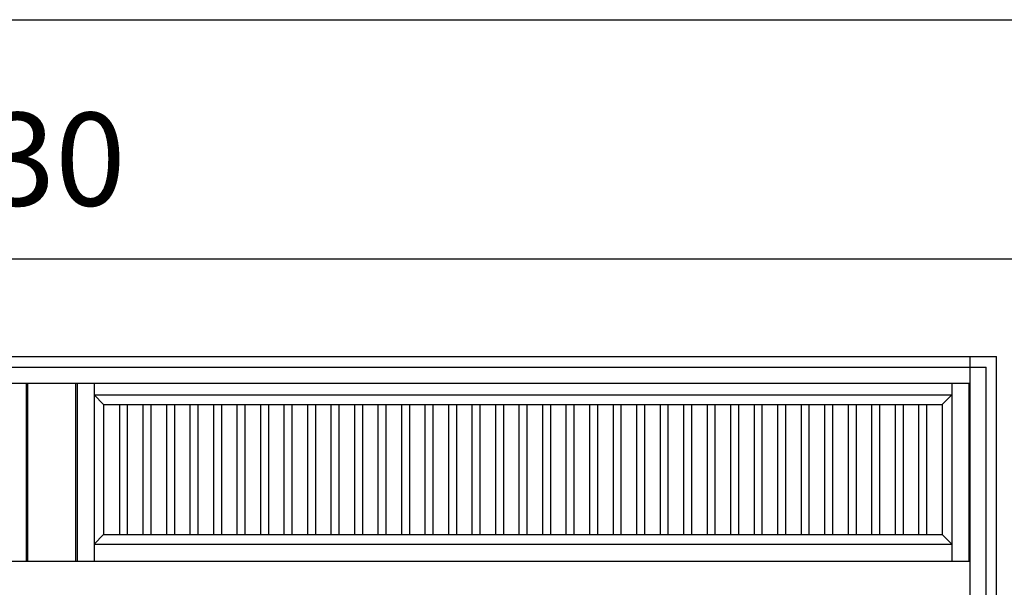
# Model space of a CAD drawing. Extents: x 1 to 27501, y 0 to 20000.
# Drawn here: x 13296 to 15150, y 6282 to 7350 of the extents above; entities that cross this region are included whole.
import ezdxf

# ---------------------------------------------------------------- set-up
doc = ezdxf.new("R2010")
doc.units = 0
doc.layers.get('0').update_dxf_attribs({"linetype": 'CONTINUOUS'})
for name, color, linetype in [('YKK_A1', 4, 'CONTINUOUS'), ('YKK_A2', 3, 'CONTINUOUS'), ('YKK_F1', 7, 'CONTINUOUS')]:
    doc.layers.add(name, color=color, linetype=linetype)
doc.styles.get("Standard").update_dxf_attribs({"font": 'txt', "bigfont": 'bigfont'})

msp = doc.modelspace()

# ---------------------------------------------------------------- linework, layer by layer
at = {"layer": 'YKK_A1'}
for p, q in [((13308.2, 6666), (13308.2, 6331)), ((13311.2, 6666), (13311.2, 6331)), ((13401.2, 6666), (13401.2, 6331)), ((13404.2, 6666), (13404.2, 6331)), ((13436.2, 6666), (13436.2, 6331)), ((15051.3, 6666), (15051.3, 6331)), ((15083, 6666), (15083, 6331)), ((13436.2, 6644), (15051.3, 6644)), ((13436.2, 6644), (13454.2, 6626)), ((15033.3, 6626), (15051.3, 6644)), ((13454.2, 6626), (13454.2, 6381)), ((13454.2, 6626), (15033.3, 6626)), ((13483.9, 6626), (13483.9, 6381)), ((13498.9, 6626), (13498.9, 6381)), ((13528.1, 6626), (13528.1, 6381)), ((13543.1, 6626), (13543.1, 6381)), ((13572.4, 6626), (13572.4, 6381)), ((13587.4, 6626), (13587.4, 6381)), ((13616.6, 6626), (13616.6, 6381)), ((13631.6, 6626), (13631.6, 6381)), ((13660.9, 6626), (13660.9, 6381)), ((13675.9, 6626), (13675.9, 6381)), ((13705.1, 6626), (13705.1, 6381)), ((13720.1, 6626), (13720.1, 6381)), ((13749.4, 6626), (13749.4, 6381)), ((13764.4, 6626), (13764.4, 6381)), ((13793.7, 6626), (13793.7, 6381)), ((13808.7, 6626), (13808.7, 6381)), ((13837.9, 6626), (13837.9, 6381)), ((13852.9, 6626), (13852.9, 6381)), ((13882.2, 6626), (13882.2, 6381)), ((13897.2, 6626), (13897.2, 6381)), ((13926.4, 6626), (13926.4, 6381)), ((13941.4, 6626), (13941.4, 6381)), ((13970.7, 6626), (13970.7, 6381)), ((13985.7, 6626), (13985.7, 6381)), ((14014.9, 6626), (14014.9, 6381)), ((14029.9, 6626), (14029.9, 6381)), ((14059.2, 6626), (14059.2, 6381)), ((14074.2, 6626), (14074.2, 6381)), ((14103.5, 6626), (14103.5, 6381)), ((14118.5, 6626), (14118.5, 6381)), ((14147.7, 6626), (14147.7, 6381)), ((14162.7, 6626), (14162.7, 6381)), ((14192, 6626), (14192, 6381)), ((14207, 6626), (14207, 6381)), ((14236.2, 6626), (14236.2, 6381)), ((14251.2, 6626), (14251.2, 6381)), ((14280.5, 6626), (14280.5, 6381)), ((14295.5, 6626), (14295.5, 6381)), ((14324.7, 6626), (14324.7, 6381)), ((14339.7, 6626), (14339.7, 6381)), ((14369, 6626), (14369, 6381)), ((14384, 6626), (14384, 6381)), ((14413.3, 6626), (14413.3, 6381)), ((14428.3, 6626), (14428.3, 6381)), ((14457.5, 6626), (14457.5, 6381)), ((14472.5, 6626), (14472.5, 6381)), ((14501.8, 6626), (14501.8, 6381)), ((14516.8, 6626), (14516.8, 6381)), ((14546, 6626), (14546, 6381)), ((14561, 6626), (14561, 6381)), ((14590.3, 6626), (14590.3, 6381)), ((14605.3, 6626), (14605.3, 6381)), ((14634.5, 6626), (14634.5, 6381)), ((14649.5, 6626), (14649.5, 6381)), ((14678.8, 6626), (14678.8, 6381)), ((14693.8, 6626), (14693.8, 6381)), ((14723.1, 6626), (14723.1, 6381)), ((14738.1, 6626), (14738.1, 6381)), ((14767.3, 6626), (14767.3, 6381)), ((14782.3, 6626), (14782.3, 6381)), ((14811.6, 6626), (14811.6, 6381)), ((14826.6, 6626), (14826.6, 6381)), ((14855.8, 6626), (14855.8, 6381)), ((14870.8, 6626), (14870.8, 6381)), ((14900.1, 6626), (14900.1, 6381)), ((14915.1, 6626), (14915.1, 6381)), ((14944.3, 6626), (14944.3, 6381)), ((14959.3, 6626), (14959.3, 6381)), ((14988.6, 6626), (14988.6, 6381)), ((15003.6, 6626), (15003.6, 6381)), ((15033.3, 6626), (15033.3, 6381)), ((13454.2, 6381), (13436.2, 6363)), ((13454.2, 6381), (15033.3, 6381)), ((15033.3, 6381), (15051.3, 6363)), ((13436.2, 6363), (15051.3, 6363))]:
    msp.add_line(p, q, dxfattribs=at)
at = {"layer": 'YKK_A2'}
for p, q in [((11576.3, 6716), (15135.1, 6716)), ((15136, 4284), (15135.1, 6716)), ((11596, 6696), (15116, 6696)), ((11626, 6666), (15086, 6666)), ((11626, 6331), (15086, 6331))]:
    msp.add_line(p, q, dxfattribs=at)
at = {"layer": 'YKK_A2', "linetype": 'Continuous'}
for p, q in [((15086, 4284), (15086, 6716)), ((15116, 4284), (15116, 6696))]:
    msp.add_line(p, q, dxfattribs=at)
at = {"layer": 'YKK_F1', "color": 7}
for p, q in [((1, 7350), (27001, 7350)), ((1, 6900), (27001, 6900))]:
    msp.add_line(p, q, dxfattribs=at)

# ---------------------------------------------------------------- texts
msp.add_text('W=3,510 H=2,330', height=175).set_placement((11601, 7000))

doc.saveas('drawing.dxf')
